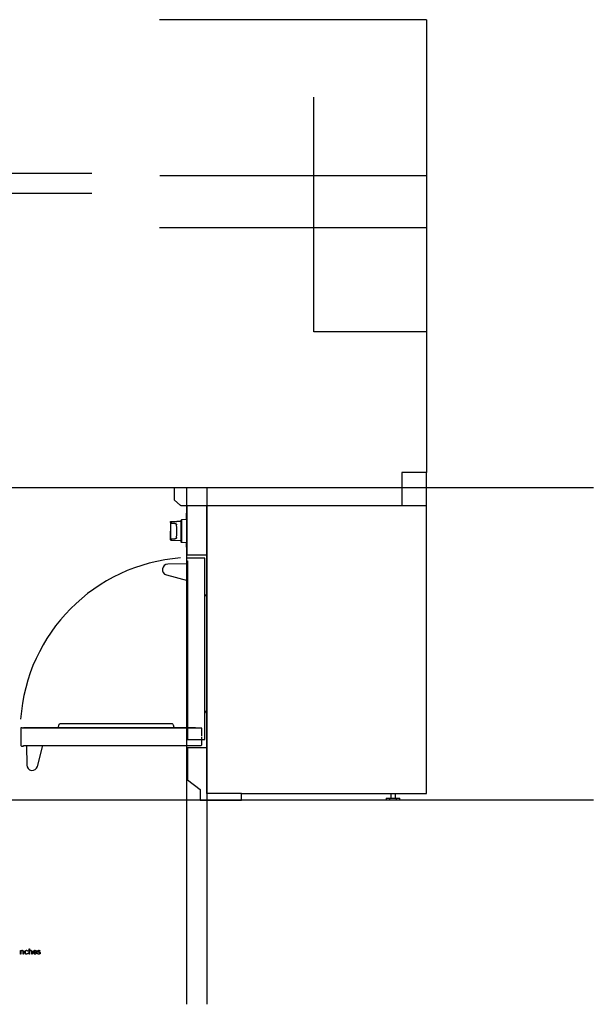
# Model space of a CAD drawing. Extents: x -855 to 3024, y -618 to 2465.
# Drawn here: x 1341 to 3024, y -618 to 2266 of the extents above; entities that cross this region are included whole.
import ezdxf

# ---------------------------------------------------------------- set-up
doc = ezdxf.new("R2010")
doc.units = 0
doc.layers.add('FISHER_PAYKEL', color=7, linetype='CONTINUOUS')

msp = doc.modelspace()

# ---------------------------------------------------------------- linework, layer by layer
at = {"layer": 'FISHER_PAYKEL', "color": 1}
for p, q in [((2534.1, 2266.4), (1751.1, 2266.4)), ((2534.1, 2266.4), (1751.1, 2266.4)), ((2535, 1809.2), (1752, 1809.2)), ((2534.1, 1656.8), (1751.1, 1656.8))]:
    msp.add_line(p, q, dxfattribs=at)
at = {"layer": 'FISHER_PAYKEL', "color": 253}
msp.add_line((2534.1, 2266.4), (2534.1, 939.8), dxfattribs=at)
msp.add_line((2534.1, 2266.4), (2534.1, 939.8), dxfattribs=at)
at = {"layer": 'FISHER_PAYKEL', "color": 5}
for p, q in [((-854.5, 1817), (1553.2, 1817)), ((-854.5, 1758), (1553.2, 1758)), ((3023.6, 894.8), (-854.5, 894.8)), ((1831.1, 894.8), (1831.1, -617.6)), ((1890.2, 894.8), (1890.2, -617.6)), ((3023.6, -19.6), (-854.5, -19.6))]:
    msp.add_line(p, q, dxfattribs=at)
at = {"layer": 'FISHER_PAYKEL'}
for p, q in [((2461.8, 894.8), (2461.8, 843.8)), ((1831.2, 843.8), (2534.2, 843.8))]:
    msp.add_line(p, q, dxfattribs=at)
at = {"layer": 'FISHER_PAYKEL', "linetype": 'CONTINUOUS'}
for p, q in [((1830.2, 802.5), (1830.2, 820.6)), ((1831.2, 820.6), (1830.2, 820.6)), ((1784.1, 793.5), (1783.8, 768.2)), ((1784.1, 793.5), (1784.1, 796.1)), ((1784.1, 796.1), (1802.1, 796.1)), ((1786.1, 795.5), (1784.1, 793.5)), ((1784.1, 793.5), (1784.1, 788.6)), ((1802.1, 796.1), (1786.1, 795.5)), ((1786.1, 795.5), (1786.1, 790.9)), ((1796.8, 790.7), (1786.1, 790.9)), ((1814.4, 796.5), (1802.1, 796.1)), ((1802.1, 796.1), (1802.1, 796.1)), ((1816.4, 801.8), (1814.4, 799.7)), ((1814.4, 799.7), (1814.4, 736.7)), ((1831.2, 802.6), (1816.4, 801.8)), ((1816.4, 801.8), (1816.4, 734.6)), ((1784.1, 742.9), (1783.8, 768.2)), ((1784.1, 747.8), (1784.1, 742.9)), ((1784.1, 742.9), (1786.1, 740.9)), ((1786.1, 745.5), (1796.8, 745.7)), ((1786.1, 745.5), (1786.1, 740.9)), ((1814.4, 739.8), (1786.1, 740.9)), ((1816.4, 734.6), (1814.4, 736.7)), ((1831.2, 733.8), (1816.4, 734.6)), ((1830.2, 721.3), (1830.2, 733.9)), ((1831.2, 721.3), (1830.2, 721.3)), ((1833.1, 672.1), (1775.8, 671.6)), ((1771.9, 640.2), (1833.1, 624)), ((2416.1, -14.3), (2456.4, -14.3)), ((2416.1, -14.3), (2416.1, -19.6)), ((2456.4, -19.6), (2416.1, -19.6)), ((2426.5, -19.6), (2426.5, -14.3)), ((2429.9, -0.2), (2429.9, -14.3)), ((2442.6, -0.2), (2442.6, -14.3)), ((2446.7, -19.6), (2446.7, -14.3)), ((2456.4, -19.6), (2456.4, -14.3))]:
    msp.add_line(p, q, dxfattribs=at)
at = {"layer": 'FISHER_PAYKEL', "color": 1}
msp.add_lwpolyline([(2534.1, 1352), (2203.9, 1352), (2203.9, 2039)], dxfattribs=at)
msp.add_lwpolyline([(2534.1, 1352), (2203.9, 1352), (2203.9, 2039)], dxfattribs=at)
at = {"layer": 'FISHER_PAYKEL', "linetype": 'CONTINUOUS'}
msp.add_lwpolyline([(1794.2, 861, 0.221708), (1795.1, 859), (1812.5, 844.4, 0.176314), (1814.2, 843.8), (1831.2, 843.8), (1831.2, 698.6), (1890.2, 698.6), (1890.2, 134), (1833.2, 134), (1833.2, 40), (1870.5, 11.3), (1870.5, -19.6), (1991.8, -19.6), (1991.8, -0.2), (2534.2, -0.2), (2534.2, 939.8), (2461.8, 939.8), (2461.8, 894.8), (1796.8, 894.8, 0.414214), (1794.2, 892.2), (1794.2, 861)], format="xyb", dxfattribs=at)
at = {"layer": 'FISHER_PAYKEL'}
msp.add_lwpolyline([(1991.8, -0.2), (1890.2, -0.2), (1890.2, 843.8)], dxfattribs=at)
at = {"layer": 'FISHER_PAYKEL', "linetype": 'CONTINUOUS'}
for points in [[(1796.8, 790.7), (1797, 790.7), (1797.2, 790.7), (1797.4, 790.7), (1797.5, 790.7), (1797.6, 790.7), (1797.7, 790.6), (1797.8, 790.6), (1797.9, 790.6), (1798, 790.6), (1798.1, 790.6), (1798.3, 790.5), (1798.4, 790.5), (1798.5, 790.5), (1798.6, 790.4), (1798.7, 790.4), (1798.8, 790.3), (1798.9, 790.3), (1799, 790.3), (1799.1, 790.2), (1799.2, 790.2), (1799.3, 790.1), (1799.4, 790.1), (1799.5, 790), (1799.6, 789.9), (1799.7, 789.9), (1799.8, 789.8), (1799.9, 789.8), (1800, 789.7), (1800.1, 789.6), (1800.2, 789.5), (1800.2, 789.5), (1800.3, 789.4), (1800.3, 789.3), (1800.4, 789.3), (1800.5, 789.2), (1800.5, 789.1), (1800.6, 789), (1800.6, 789), (1800.7, 788.9), (1800.7, 788.8), (1800.8, 788.7), (1800.8, 788.7), (1800.9, 788.6), (1800.9, 788.5), (1801, 788.4), (1801, 788.3), (1801, 788.2), (1801.1, 788.1), (1801.1, 788.1), (1801.1, 788), (1801.2, 787.9), (1801.2, 787.8), (1801.2, 787.7), (1801.2, 787.6), (1801.2, 787.5), (1801.3, 787.4), (1801.3, 787.3), (1801.3, 787.3), (1801.3, 787.1), (1801.3, 786.9)], [(1801.3, 749.5), (1801.3, 749.3), (1801.3, 749.1), (1801.3, 749), (1801.3, 748.9), (1801.2, 748.9), (1801.2, 748.8), (1801.2, 748.7), (1801.2, 748.6), (1801.2, 748.5), (1801.1, 748.4), (1801.1, 748.3), (1801.1, 748.2), (1801, 748.1), (1801, 748.1), (1801, 748), (1800.9, 747.9), (1800.9, 747.8), (1800.8, 747.7), (1800.8, 747.6), (1800.7, 747.6), (1800.7, 747.5), (1800.6, 747.4), (1800.6, 747.3), (1800.5, 747.3), (1800.5, 747.2), (1800.4, 747.1), (1800.3, 747), (1800.3, 747), (1800.2, 746.9), (1800.2, 746.8), (1800.1, 746.8), (1800, 746.7), (1799.9, 746.6), (1799.8, 746.6), (1799.7, 746.5), (1799.6, 746.4), (1799.5, 746.4), (1799.4, 746.3), (1799.3, 746.3), (1799.2, 746.2), (1799.1, 746.2), (1799, 746.1), (1798.9, 746.1), (1798.8, 746), (1798.7, 746), (1798.6, 746), (1798.5, 745.9), (1798.4, 745.9), (1798.3, 745.9), (1798.1, 745.8), (1798, 745.8), (1797.9, 745.8), (1797.8, 745.8), (1797.7, 745.7), (1797.6, 745.7), (1797.5, 745.7), (1797.4, 745.7), (1797.2, 745.7), (1797, 745.7), (1796.8, 745.7)], [(1831.2, 681.6), (1833.1, 681.6), (1833.1, 158.2), (1884.7, 158.2), (1884.7, 688.7), (1832.7, 688.7), (1830.7, 686.7), (1830.7, 682.1), (1831.2, 681.6)]]:
    msp.add_lwpolyline(points, dxfattribs=at)
at = {"layer": 'FISHER_PAYKEL', "color": 9}
for points in [[(1857.3, 192.1), (1449.4, 192.1, 0.414214), (1455.8, 198.4, -0.410854), (1462.4, 205.1), (1785.6, 205.1, -0.414214), (1792.3, 198.4, 0.414214), (1798.7, 192.1)], [(1875.6, 167.6), (1875.6, 190.6, 0.489713), (1874.6, 191.5), (1349.1, 191.5), (1349.1, 191.8, 0.414214), (1348.9, 192.1), (1345.4, 192.1, 0.414214), (1345.1, 191.8), (1345.1, 140.2), (1345.2, 140), (1347, 138.2), (1347.3, 138.1), (1351.6, 138.1, 0.198912), (1351.8, 138.2), (1352.2, 138.5), (1352.2, 140.5), (1873.2, 140.5, 0.414214), (1875.6, 142.8), (1875.6, 165.3)], [(1449.4, 192.1), (1353.6, 192.1, 0.169527), (1351.9, 191.5)], [(1361.7, 140.5), (1362.2, 83.2, 0.874565), (1393.6, 79.3), (1409.8, 140.5)]]:
    msp.add_lwpolyline(points, format="xyb", dxfattribs=at)
at = {"layer": 'FISHER_PAYKEL'}
for points in [[(1343.6, -459.7), (1344.7, -459.7), (1344.7, -461.7, -0.2867), (1348.6, -459.5, -0.454834), (1352.9, -463.9), (1352.9, -470.5), (1351.9, -470.5), (1351.9, -464.1), (1351.9, -463.9), (1351.9, -463.8), (1351.9, -463.7), (1351.9, -463.6), (1351.9, -463.5), (1351.9, -463.4), (1351.8, -463.3), (1351.8, -463.2), (1351.8, -463.1), (1351.8, -463), (1351.8, -462.9), (1351.7, -462.9), (1351.7, -462.8), (1351.7, -462.7), (1351.7, -462.6), (1351.6, -462.5), (1351.6, -462.4), (1351.6, -462.4), (1351.5, -462.3), (1351.5, -462.2), (1351.5, -462.1), (1351.4, -462), (1351.4, -462), (1351.3, -461.9), (1351.3, -461.8), (1351.3, -461.8), (1351.2, -461.7), (1351.2, -461.6), (1351.1, -461.6), (1351.1, -461.5), (1351, -461.4), (1350.9, -461.4), (1350.9, -461.3), (1350.8, -461.3), (1350.8, -461.2), (1350.7, -461.2), (1350.6, -461.1), (1350.6, -461.1), (1350.5, -461), (1350.4, -461), (1350.4, -460.9), (1350.3, -460.9), (1350.2, -460.8), (1350.1, -460.8), (1350.1, -460.8), (1350, -460.7), (1349.9, -460.7), (1349.8, -460.7), (1349.7, -460.6), (1349.7, -460.6), (1349.6, -460.6), (1349.5, -460.6), (1349.4, -460.5), (1349.3, -460.5), (1349.2, -460.5), (1349.1, -460.5), (1349, -460.5), (1348.9, -460.5), (1348.8, -460.4), (1348.7, -460.4), (1348.6, -460.4), (1348.5, -460.4), (1348.4, -460.4, 0.430395), (1344.7, -464.3), (1344.7, -470.5), (1343.6, -470.5), (1343.6, -459.7)], [(1355.9, -465.2), (1355.9, -465.1, -0.411527), (1361.5, -459.5, -0.218626), (1365.8, -461.5), (1365.1, -462.2, 0.214366), (1361.5, -460.4, 0.419718), (1357.1, -465.1), (1357.1, -465.1, 0.41776), (1361.5, -469.8, 0.217592), (1365.2, -468), (1365.9, -468.6, -0.230785), (1361.5, -470.8, -0.414151), (1355.9, -465.2)], [(1368.8, -455.1), (1369.9, -455.1), (1369.9, -461.7, -0.287439), (1373.8, -459.5, -0.455438), (1378.2, -463.9), (1378.2, -470.5), (1377.1, -470.5), (1377.1, -464.1), (1377.1, -463.9), (1377.1, -463.8), (1377.1, -463.7), (1377.1, -463.6), (1377.1, -463.5), (1377.1, -463.4), (1377.1, -463.3), (1377.1, -463.2), (1377, -463.1), (1377, -463), (1377, -462.9), (1377, -462.9), (1377, -462.8), (1376.9, -462.7), (1376.9, -462.6), (1376.9, -462.5), (1376.8, -462.4), (1376.8, -462.4), (1376.8, -462.3), (1376.7, -462.2), (1376.7, -462.1), (1376.7, -462), (1376.6, -462), (1376.6, -461.9), (1376.5, -461.8), (1376.5, -461.8), (1376.4, -461.7), (1376.4, -461.6), (1376.3, -461.6), (1376.3, -461.5), (1376.2, -461.4), (1376.2, -461.4), (1376.1, -461.3), (1376.1, -461.3), (1376, -461.2), (1375.9, -461.2), (1375.9, -461.1), (1375.8, -461.1), (1375.7, -461), (1375.7, -461), (1375.6, -460.9), (1375.5, -460.9), (1375.5, -460.8), (1375.4, -460.8), (1375.3, -460.8), (1375.2, -460.7), (1375.1, -460.7), (1375.1, -460.7), (1375, -460.6), (1374.9, -460.6), (1374.8, -460.6), (1374.7, -460.6), (1374.6, -460.5), (1374.5, -460.5), (1374.5, -460.5), (1374.4, -460.5), (1374.3, -460.5), (1374.2, -460.5), (1374.1, -460.4), (1374, -460.4), (1373.9, -460.4), (1373.8, -460.4), (1373.7, -460.4, 0.429907), (1369.9, -464.3), (1369.9, -470.5), (1368.8, -470.5), (1368.8, -455.1)], [(1381.2, -465.1), (1381.2, -465.1, -0.421343), (1386.3, -459.5), (1386.6, -459.5), (1386.8, -459.5), (1386.9, -459.5), (1387, -459.5), (1387.2, -459.5), (1387.3, -459.6), (1387.4, -459.6), (1387.6, -459.6), (1387.7, -459.6), (1387.8, -459.7), (1387.9, -459.7), (1388.1, -459.8), (1388.2, -459.8), (1388.3, -459.9), (1388.4, -459.9), (1388.5, -460), (1388.6, -460), (1388.7, -460.1), (1388.8, -460.1), (1389, -460.2), (1389.1, -460.3), (1389.2, -460.3), (1389.3, -460.4), (1389.4, -460.5), (1389.5, -460.6), (1389.5, -460.7), (1389.6, -460.7), (1389.7, -460.8), (1389.8, -460.9), (1389.9, -461), (1390, -461.1), (1390.1, -461.2), (1390.1, -461.3), (1390.2, -461.4), (1390.3, -461.5), (1390.4, -461.6), (1390.4, -461.7), (1390.5, -461.8), (1390.6, -461.9), (1390.6, -462), (1390.7, -462.2), (1390.7, -462.3), (1390.8, -462.4), (1390.8, -462.5), (1390.9, -462.6), (1390.9, -462.8), (1391, -462.9), (1391, -463), (1391.1, -463.2), (1391.1, -463.3), (1391.1, -463.4), (1391.2, -463.6), (1391.2, -463.7), (1391.2, -463.8), (1391.2, -464), (1391.3, -464.1), (1391.3, -464.2), (1391.3, -464.4), (1391.3, -464.5), (1391.3, -464.7), (1391.3, -464.8), (1391.3, -465), (1391.3, -465.1), (1391.3, -465.5), (1382.3, -465.5, 0.408699), (1386.5, -469.8, 0.219079), (1390.3, -468.1), (1391, -468.7, -0.22606), (1386.5, -470.8, -0.425433), (1381.2, -465.1)], [(1390.2, -464.6), (1390.2, -464.2), (1390.1, -464), (1390.1, -463.8), (1390, -463.6), (1390, -463.5), (1390, -463.4), (1390, -463.3), (1389.9, -463.2), (1389.9, -463.1), (1389.9, -463), (1389.8, -463), (1389.8, -462.9), (1389.8, -462.8), (1389.7, -462.7), (1389.7, -462.6), (1389.6, -462.5), (1389.6, -462.4), (1389.6, -462.3), (1389.5, -462.3), (1389.5, -462.2), (1389.4, -462.1), (1389.4, -462), (1389.3, -461.9), (1389.2, -461.9), (1389.2, -461.8), (1389.1, -461.7), (1389.1, -461.6), (1389, -461.6), (1388.9, -461.5), (1388.9, -461.4), (1388.8, -461.4), (1388.7, -461.3), (1388.7, -461.2), (1388.6, -461.2), (1388.5, -461.1), (1388.4, -461.1), (1388.4, -461), (1388.3, -461), (1388.2, -460.9), (1388.1, -460.9), (1388, -460.8), (1387.9, -460.8), (1387.8, -460.7), (1387.8, -460.7), (1387.7, -460.7), (1387.6, -460.6), (1387.5, -460.6), (1387.4, -460.6), (1387.3, -460.5), (1387.2, -460.5), (1387.1, -460.5), (1387, -460.5), (1386.9, -460.5), (1386.7, -460.5), (1386.6, -460.4), (1386.5, -460.4), (1386.4, -460.4), (1386.3, -460.4, 0.398008), (1382.3, -464.6), (1390.2, -464.6)], [(1393.4, -469.2), (1394, -468.3, 0.165474), (1397.9, -469.8), (1398.2, -469.7), (1398.3, -469.7), (1398.4, -469.7), (1398.4, -469.7), (1398.5, -469.7), (1398.5, -469.7), (1398.6, -469.7), (1398.7, -469.7), (1398.7, -469.7), (1398.8, -469.7), (1398.9, -469.6), (1398.9, -469.6), (1399, -469.6), (1399, -469.6), (1399.1, -469.6), (1399.2, -469.6), (1399.2, -469.5), (1399.3, -469.5), (1399.3, -469.5), (1399.4, -469.5), (1399.4, -469.4), (1399.5, -469.4), (1399.5, -469.4), (1399.6, -469.4), (1399.6, -469.3), (1399.7, -469.3), (1399.7, -469.3), (1399.8, -469.2), (1399.8, -469.2), (1399.9, -469.2), (1399.9, -469.1), (1399.9, -469.1), (1400, -469.1), (1400, -469), (1400.1, -469), (1400.1, -468.9), (1400.1, -468.9), (1400.2, -468.9), (1400.2, -468.8), (1400.2, -468.8), (1400.3, -468.7), (1400.3, -468.7), (1400.3, -468.6), (1400.3, -468.6), (1400.4, -468.6), (1400.4, -468.5), (1400.4, -468.5), (1400.4, -468.4), (1400.5, -468.4), (1400.5, -468.3), (1400.5, -468.3), (1400.5, -468.2), (1400.5, -468.2), (1400.5, -468.1), (1400.5, -468), (1400.6, -468), (1400.6, -467.9), (1400.6, -467.9), (1400.6, -467.8), (1400.6, -467.8), (1400.6, -467.7), (1400.6, -467.6), (1400.6, -467.5), (1400.6, -467.5), (1400.6, -467.5), (1400.6, -467.5), (1400.6, -467.4), (1400.6, -467.4), (1400.5, -467.4), (1400.5, -467.4), (1400.5, -467.3), (1400.5, -467.3), (1400.5, -467.3), (1400.5, -467.2), (1400.5, -467.2), (1400.5, -467.2), (1400.5, -467.2), (1400.5, -467.1), (1400.5, -467.1), (1400.5, -467.1), (1400.5, -467.1), (1400.4, -467.1), (1400.4, -467), (1400.4, -467), (1400.4, -467), (1400.4, -467), (1400.4, -466.9), (1400.4, -466.9), (1400.4, -466.9), (1400.3, -466.9), (1400.3, -466.8), (1400.3, -466.8), (1400.3, -466.8), (1400.2, -466.7), (1400.2, -466.7), (1400.2, -466.6), (1400.1, -466.6), (1400.1, -466.6), (1400.1, -466.5), (1400, -466.5), (1400, -466.5), (1399.9, -466.4), (1399.9, -466.4), (1399.8, -466.4), (1399.8, -466.3), (1399.8, -466.3), (1399.7, -466.3), (1399.7, -466.2), (1399.6, -466.2), (1399.5, -466.1), (1399.4, -466.1), (1399.3, -466), (1399.2, -466), (1399, -465.9), (1398.9, -465.9), (1398.8, -465.8), (1398.5, -465.8), (1398.3, -465.7), (1396.7, -465.2), (1396.4, -465.1), (1396.2, -465), (1396, -465), (1395.9, -464.9), (1395.7, -464.9), (1395.6, -464.8), (1395.4, -464.7), (1395.3, -464.6), (1395.2, -464.6), (1395.2, -464.6), (1395.1, -464.5), (1395, -464.5), (1395, -464.4), (1394.9, -464.4), (1394.8, -464.3), (1394.8, -464.3), (1394.7, -464.2), (1394.7, -464.2), (1394.6, -464.1), (1394.6, -464.1), (1394.5, -464), (1394.5, -464), (1394.4, -463.9), (1394.4, -463.9), (1394.3, -463.8), (1394.3, -463.8), (1394.3, -463.7), (1394.3, -463.7), (1394.2, -463.7), (1394.2, -463.7), (1394.2, -463.6), (1394.2, -463.6), (1394.2, -463.6), (1394.2, -463.5), (1394.1, -463.5), (1394.1, -463.5), (1394.1, -463.4), (1394.1, -463.4), (1394.1, -463.3), (1394.1, -463.3), (1394.1, -463.3), (1394, -463.2), (1394, -463.2), (1394, -463.2), (1394, -463.1), (1394, -463.1), (1394, -463), (1394, -463), (1394, -463), (1394, -462.9), (1394, -462.9), (1394, -462.8), (1394, -462.7), (1394, -462.6), (1394, -462.5), (1394, -462.4), (1394, -462.3), (1394, -462.3), (1394, -462.2), (1394, -462.1), (1394, -462), (1394, -462), (1394, -461.9), (1394, -461.8), (1394.1, -461.7), (1394.1, -461.7), (1394.1, -461.6), (1394.1, -461.5), (1394.2, -461.4), (1394.2, -461.4), (1394.2, -461.3), (1394.2, -461.2), (1394.3, -461.2), (1394.3, -461.1), (1394.4, -461), (1394.4, -461), (1394.4, -460.9), (1394.5, -460.9), (1394.5, -460.8), (1394.6, -460.7), (1394.6, -460.7), (1394.7, -460.6), (1394.7, -460.6), (1394.8, -460.5), (1394.8, -460.5), (1394.9, -460.4), (1395, -460.4), (1395, -460.3), (1395.1, -460.3), (1395.1, -460.2), (1395.2, -460.2), (1395.3, -460.1), (1395.3, -460.1), (1395.4, -460), (1395.5, -460), (1395.5, -460), (1395.6, -459.9), (1395.7, -459.9), (1395.8, -459.9), (1395.8, -459.8), (1395.9, -459.8), (1396, -459.8), (1396.1, -459.7), (1396.2, -459.7), (1396.3, -459.7), (1396.3, -459.7), (1396.4, -459.6), (1396.5, -459.6), (1396.6, -459.6), (1396.7, -459.6), (1396.8, -459.6), (1396.9, -459.6), (1397, -459.6), (1397.1, -459.5), (1397.2, -459.5), (1397.2, -459.5), (1397.3, -459.5), (1397.4, -459.5), (1397.5, -459.5, -0.139737), (1401.4, -460.7), (1400.9, -461.6, 0.143549), (1397.5, -460.5), (1397.2, -460.5), (1397.2, -460.5), (1397.1, -460.5), (1397, -460.5), (1397, -460.5), (1396.9, -460.5), (1396.8, -460.5), (1396.8, -460.6), (1396.7, -460.6), (1396.7, -460.6), (1396.6, -460.6), (1396.5, -460.6), (1396.5, -460.6), (1396.4, -460.7), (1396.4, -460.7), (1396.3, -460.7), (1396.3, -460.7), (1396.2, -460.7), (1396.2, -460.8), (1396.1, -460.8), (1396.1, -460.8), (1396, -460.8), (1396, -460.9), (1395.9, -460.9), (1395.9, -460.9), (1395.8, -460.9), (1395.8, -461), (1395.7, -461), (1395.7, -461), (1395.7, -461.1), (1395.6, -461.1), (1395.6, -461.1), (1395.5, -461.2), (1395.5, -461.2), (1395.5, -461.2), (1395.4, -461.3), (1395.4, -461.3), (1395.4, -461.3), (1395.3, -461.4), (1395.3, -461.4), (1395.3, -461.5), (1395.3, -461.5), (1395.2, -461.5), (1395.2, -461.6), (1395.2, -461.6), (1395.2, -461.7), (1395.2, -461.7), (1395.1, -461.8), (1395.1, -461.8), (1395.1, -461.8), (1395.1, -461.9), (1395.1, -461.9), (1395.1, -462), (1395.1, -462), (1395, -462.1), (1395, -462.1), (1395, -462.2), (1395, -462.2), (1395, -462.3), (1395, -462.3), (1395, -462.4), (1395, -462.4), (1395, -462.5), (1395, -462.5), (1395, -462.5), (1395, -462.6), (1395, -462.6), (1395, -462.6), (1395, -462.6), (1395, -462.7), (1395, -462.7), (1395.1, -462.7), (1395.1, -462.7), (1395.1, -462.8), (1395.1, -462.8), (1395.1, -462.8), (1395.1, -462.8), (1395.1, -462.9), (1395.1, -462.9), (1395.1, -462.9), (1395.1, -462.9), (1395.1, -463), (1395.1, -463), (1395.2, -463), (1395.2, -463), (1395.2, -463), (1395.2, -463.1), (1395.2, -463.1), (1395.2, -463.1), (1395.2, -463.1), (1395.2, -463.1), (1395.3, -463.2), (1395.3, -463.2), (1395.3, -463.2), (1395.3, -463.2), (1395.3, -463.3), (1395.4, -463.3), (1395.4, -463.3), (1395.4, -463.4), (1395.5, -463.4), (1395.5, -463.5), (1395.6, -463.5), (1395.6, -463.5), (1395.7, -463.6), (1395.7, -463.6), (1395.7, -463.6), (1395.8, -463.7), (1395.8, -463.7), (1395.9, -463.7), (1396, -463.7), (1396.1, -463.8), (1396.2, -463.9), (1396.3, -463.9), (1396.4, -464), (1396.5, -464), (1396.7, -464.1), (1396.9, -464.2), (1397.2, -464.3), (1397.5, -464.3), (1399, -464.8), (1399.4, -464.9), (1399.5, -465), (1399.7, -465), (1399.8, -465.1), (1400, -465.2), (1400.1, -465.3), (1400.2, -465.3), (1400.3, -465.4), (1400.4, -465.4), (1400.4, -465.5), (1400.5, -465.5), (1400.6, -465.5), (1400.6, -465.6), (1400.7, -465.6), (1400.7, -465.7), (1400.8, -465.7), (1400.9, -465.8), (1400.9, -465.8), (1401, -465.9), (1401, -465.9), (1401.1, -466), (1401.1, -466), (1401.2, -466.1), (1401.2, -466.1), (1401.2, -466.2), (1401.3, -466.3), (1401.3, -466.3), (1401.4, -466.4), (1401.4, -466.5), (1401.4, -466.5), (1401.5, -466.6), (1401.5, -466.7), (1401.5, -466.7), (1401.5, -466.8), (1401.6, -466.9), (1401.6, -467), (1401.6, -467), (1401.6, -467.1), (1401.6, -467.2), (1401.6, -467.3), (1401.6, -467.4), (1401.6, -467.4), (1401.6, -467.5), (1401.6, -467.7), (1401.6, -467.8), (1401.6, -467.8), (1401.6, -467.9), (1401.6, -468), (1401.6, -468.1), (1401.6, -468.2), (1401.6, -468.3), (1401.5, -468.3), (1401.5, -468.4), (1401.5, -468.5), (1401.5, -468.6), (1401.4, -468.7), (1401.4, -468.7), (1401.4, -468.8), (1401.3, -468.9), (1401.3, -469), (1401.3, -469), (1401.2, -469.1), (1401.2, -469.2), (1401.1, -469.2), (1401.1, -469.3), (1401.1, -469.4), (1401, -469.4), (1401, -469.5), (1400.9, -469.5), (1400.8, -469.6), (1400.8, -469.7), (1400.7, -469.7), (1400.7, -469.8), (1400.6, -469.8), (1400.5, -469.9), (1400.5, -469.9), (1400.4, -470), (1400.3, -470), (1400.3, -470.1), (1400.2, -470.1), (1400.1, -470.2), (1400.1, -470.2), (1400, -470.2), (1399.9, -470.3), (1399.8, -470.3), (1399.8, -470.4), (1399.7, -470.4), (1399.6, -470.4), (1399.5, -470.5), (1399.4, -470.5), (1399.4, -470.5), (1399.3, -470.5), (1399.2, -470.6), (1399.1, -470.6), (1399, -470.6), (1398.9, -470.6), (1398.8, -470.6), (1398.7, -470.7), (1398.6, -470.7), (1398.6, -470.7), (1398.5, -470.7), (1398.4, -470.7), (1398.3, -470.7), (1398.2, -470.7), (1398.1, -470.7), (1398, -470.7), (1397.9, -470.7, -0.162099), (1393.4, -469.2)]]:
    msp.add_lwpolyline(points, format="xyb", dxfattribs=at)
at = {"layer": 'FISHER_PAYKEL', "linetype": 'CONTINUOUS'}
for centre, radius, start, end in [((3519.8, 768.2), 1735.9, 179.3274, 180.6726), ((1950.2, 648.6), 217.2, 139.0811, 139.8919), ((1525, 768.2), 277, 356.1304, 3.8696), ((1950.2, 887.7), 217.2, 220.1081, 220.9189), ((1775.9, 655.7), 16, 90.5, 255.188), ((1890.7, 584), 6, 180, 265.323), ((1890.7, 235.5), 6, 94.677, 180)]:
    msp.add_arc(centre, radius, start, end, dxfattribs=at)
at = {"layer": 'FISHER_PAYKEL', "color": 253}
msp.add_arc((1851.1, 183.2), 507.9, 94.2509, 176.1345, dxfattribs=at)

doc.saveas('drawing.dxf')
